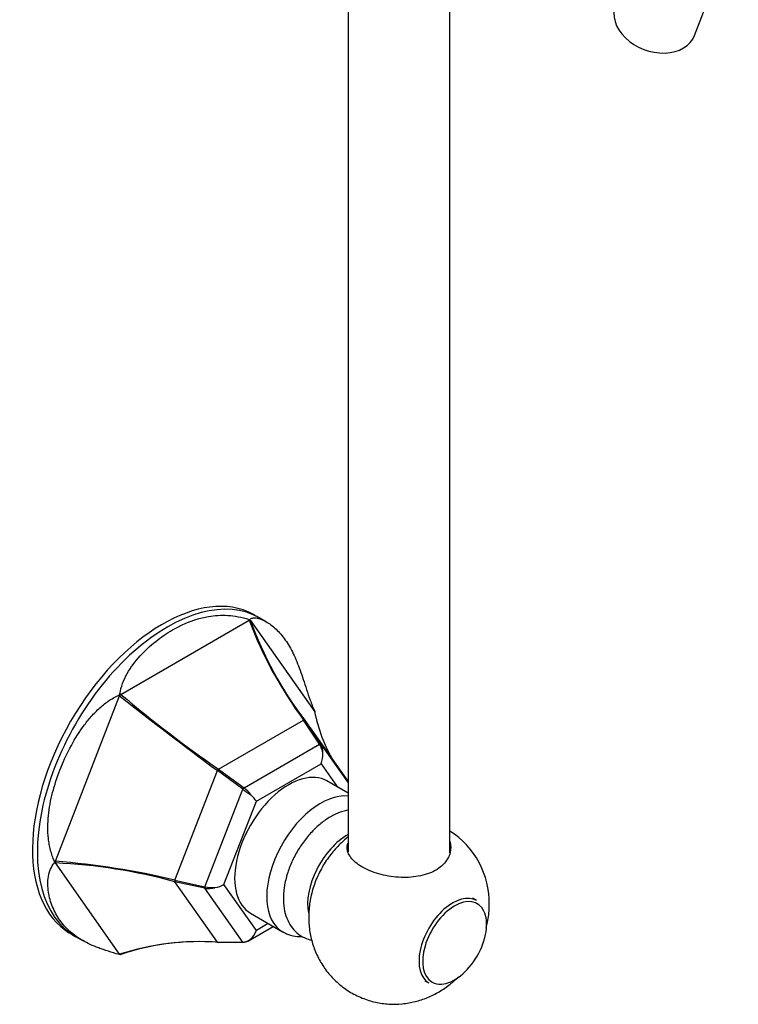
# Model space of a CAD drawing. Units: inches. Extents: x -782 to -80, y -415 to 764.
# Drawn here: x -316 to -189, y -415 to -241 of the extents above; entities that cross this region are included whole.
import ezdxf

# ---------------------------------------------------------------- set-up
doc = ezdxf.new("R2010")
doc.units = ezdxf.units.IN
for name, color, linetype in [('105047', 7, 'Continuous'), ('105048', 7, 'Continuous'), ('105049', 7, 'Continuous'), ('105050', 7, 'Continuous'), ('146042', 7, 'Continuous'), ('176032', 7, 'Continuous'), ('915003C', 7, 'Continuous'), ('Default', 7, 'Continuous')]:
    doc.layers.add(name, color=color, linetype=linetype)

# ---------------------------------------------------------------- blocks, each defined once
blk = doc.blocks.new('SE9')
at = {"layer": '105047', "color": 7, "linetype": 'Continuous', "ltscale": 25.4}
for p, q in [((-235.2, -396.23), (-235.89, -395.83)), ((-244.29, -410.38), (-243.6, -410.78))]:
    blk.add_line(p, q, dxfattribs=at)
for centre, major_axis, start_param, end_param in [((-239.4, -403.5), (4.2, 7.27), 0, 3.141593), ((-239.05, -403.7), (-3.99, -6.92), 2.767958, 6.283185), ((-239.05, -403.7), (-3.99, -6.92), 0.36394, 2.767958), ((-239.05, -403.7), (-3.99, -6.92), 0, 0.36394)]:
    blk.add_ellipse(centre, major_axis=major_axis, ratio=0.57735, start_param=start_param, end_param=end_param, dxfattribs=at)
at = {"layer": '105048', "color": 7, "linetype": 'Continuous', "ltscale": 25.4}
for p, q in [((-257.88, -213.47), (-257.88, -387.59)), ((-239.88, -387.81), (-239.88, -213.47))]:
    blk.add_line(p, q, dxfattribs=at)
at = {"layer": '105049', "color": 7, "linetype": 'Continuous', "ltscale": 25.4}
blk.add_arc((-248.01, -396.63), 15.07, 358.9775, 57.3385, dxfattribs=at)
for points, knots in [([(-257.91, -385.03), (-258.3, -385.34), (-259.31, -386.21), (-260.81, -387.83), (-262.32, -390), (-263.52, -392.39), (-264.36, -394.91), (-264.8, -397.44), (-264.87, -399.95), (-264.57, -402.4), (-263.9, -404.74), (-262.87, -406.94), (-261.52, -408.95), (-259.8, -410.78), (-257.76, -412.32), (-255.45, -413.5), (-253.07, -414.24), (-250.67, -414.57), (-248.3, -414.53), (-246.01, -414.13), (-243.81, -413.41), (-241.73, -412.37), (-239.9, -411.11), (-238.82, -410.15), (-238.35, -409.69)], [0.1451127, 0.1451127, 0.1451127, 0.1451127, 0.1640681, 0.1959357, 0.2293217, 0.2643724, 0.2975863, 0.3302524, 0.3621475, 0.3934389, 0.4243865, 0.4551762, 0.4859113, 0.5166427, 0.5505845, 0.5833178, 0.614905, 0.6455658, 0.6755246, 0.7050182, 0.7343243, 0.7637878, 0.793828, 0.8190153, 0.8190153, 0.8190153, 0.8190153]), ([(-239.86, -385.85), (-239.7, -386.47), (-239.69, -387.12), (-240.03, -388.49), (-240.46, -389.22), (-241.7, -390.48), (-242.54, -391.01), (-244.47, -391.76), (-245.58, -392), (-247.91, -392.19), (-249.12, -392.14), (-251.5, -391.79), (-252.64, -391.49), (-254.68, -390.71), (-255.58, -390.23), (-256.99, -389.15), (-257.5, -388.55), (-258.06, -387.33), (-258.11, -386.7), (-257.92, -386.09)], [0.4480729, 0.4480729, 0.4480729, 0.4480729, 0.5, 0.5, 0.5625, 0.5625, 0.625, 0.625, 0.6875, 0.6875, 0.75, 0.75, 0.8125, 0.8125, 0.875, 0.875, 0.9375, 0.9375, 1, 1, 1, 1]), ([(-233.46, -401.09), (-233.37, -400.73), (-233.11, -399.54), (-232.95, -398.1), (-232.94, -397.12), (-232.94, -396.9)], [0.94611343, 0.94611343, 0.94611343, 0.94611343, 0.96022445, 0.99253972, 1, 1, 1, 1])]:
    blk.add_open_spline(points, degree=3, knots=knots, dxfattribs=at)
at = {"layer": '105050', "color": 7, "linetype": 'Continuous', "ltscale": 25.4}
blk.add_ellipse((-257.96, -392.78), major_axis=(5, 8.66), ratio=0.57735, start_param=0.774241, end_param=2.558555, dxfattribs=at)
for points, knots in [([(-257.89, -380.26), (-258.2, -380.31), (-259.09, -380.53), (-260.57, -381.14), (-262.28, -382.23), (-263.93, -383.67), (-265.44, -385.38), (-266.77, -387.32), (-267.85, -389.38), (-268.5, -391.1), (-268.75, -392), (-268.82, -392.27)], [0.7589406, 0.7589406, 0.7589406, 0.7589406, 0.7745636, 0.8039161, 0.8345165, 0.8656425, 0.8967075, 0.9276592, 0.9585939, 0.9896392, 1, 1, 1, 1]), ([(-268.82, -392.27), (-268.92, -392.69), (-269.17, -393.74), (-269.36, -395.61), (-269.23, -397.59), (-268.76, -399.34), (-267.99, -400.8), (-266.92, -402.01), (-265.65, -402.84), (-264.71, -403.15), (-264.27, -403.25)], [0, 0, 0, 0, 0.0167872, 0.0484, 0.0805074, 0.1092543, 0.1365757, 0.1627899, 0.1908614, 0.2133715, 0.2133715, 0.2133715, 0.2133715])]:
    blk.add_open_spline(points, degree=3, knots=knots, dxfattribs=at)
at = {"layer": '146042', "color": 7, "linetype": 'Continuous', "ltscale": 25.4}
for p, q in [((-298.02, -359.79), (-275.33, -346.69)), ((-275.11, -346.71), (-263.77, -362.85)), ((-272.3, -346.98), (-273.52, -346.28)), ((-309.57, -389.29), (-298.23, -360.05)), ((-280.75, -373), (-265.73, -364.32)), ((-262.89, -368.58), (-265.73, -364.32)), ((-265.51, -364.34), (-262.68, -368.6)), ((-257.88, -375.12), (-264.51, -365.7)), ((-276.25, -376.29), (-262.89, -368.58)), ((-262.68, -368.6), (-257.88, -375.42)), ((-274.07, -378.65), (-262.64, -372.05)), ((-262.64, -372.05), (-259.75, -376.16)), ((-288.47, -392.62), (-280.96, -373.26)), ((-276.47, -376.56), (-280.96, -373.26)), ((-280.75, -373), (-276.25, -376.29)), ((-283.15, -393.78), (-276.47, -376.56)), ((-279.79, -393.38), (-274.07, -378.65)), ((-298.23, -405.71), (-309.57, -389.57)), ((-288.47, -392.62), (-283.15, -393.78)), ((-280.96, -403.59), (-288.47, -392.9)), ((-283.15, -394.06), (-288.47, -392.9)), ((-276.47, -403.56), (-283.15, -394.06)), ((-274.07, -401.51), (-279.79, -393.38)), ((-275.48, -403.34), (-271.08, -400.8)), ((-271.96, -400.29), (-274.07, -401.51)), ((-306.02, -402.57), (-304.8, -403.27)), ((-280.96, -403.59), (-276.47, -403.56)), ((-276.25, -403.58), (-280.75, -403.61))]:
    blk.add_line(p, q, dxfattribs=at)
for centre, radius, start, end in [((-279.01, -354.33), 9.71, 53.6808, 63.6432), ((-274.99, -346.56), 0.359, 176.8999, 201.0177), ((-206.49, -320.65), 73.6, 200.7224, 216.4046), ((-277.83, -347.7), 2.89, 20.0554, 23.288), ((-214.56, -325.17), 64.27, 199.5768, 217.5525), ((-297.98, -359.75), 0.392, 207.0892, 231.1492), ((127.16, 178.1), 685.97, 231.67494, 233.49102), ((-298.32, -360.14), 0.467, 50.0034, 69.9093), ((-160.95, -198.5), 211.66, 229.641, 235.5292), ((-263.62, -362.81), 0.154, 168.7479, 194.4729), ((-236.84, -357.55), 27.45, 191.1221, 210.7521), ((-266.9, -370.91), 4.63, 8.7705, 30.2456), ((-265.33, -370.04), 3.02, 356.8601, 28.5632), ((-244.45, -331.92), 54.93, 234.3493, 236.1655), ((-280.39, -381.52), 6.66, 36.4972, 51.5888), ((-309.6, -389.67), 0.384, 86.0376, 110.4975), ((-309.53, -388.79), 0.789, 255.0206, 266.8987), ((-319.74, -522.26), 133.36, 76.4384, 85.6268), ((-314.1, -486.79), 97.32, 74.7298, 87.3319), ((-281.43, -385.06), 8.88, 258.861, 270.2252), ((-282.54, -390.02), 4.09, 261.4656, 286.2352), ((-301.36, -393.97), 9.78, 233.7055, 242.019), ((-284.15, -448.96), 45.48, 85.9838, 108.0369), ((-284.1, -447.66), 44.18, 85.6532, 108.3668), ((-276.78, -400.71), 2.87, 276.2794, 307.3876), ((-276.43, -401.67), 1.92, 275.3151, 316.5931), ((-298.15, -405.97), 0.272, 106.5145, 131.5671), ((-297.46, -407.38), 1.74, 108.6214, 113.5455)]:
    blk.add_arc(centre, radius, start, end, dxfattribs=at)
for centre, major_axis, ratio, start_param, end_param in [((-290.63, -373.92), (16.25, 28.15), 0.57735, 0.017741, 3.123916), ((-289.77, -374.42), (16.25, 28.15), 0.57735, 0, 3.141593), ((-286.67, -376.21), (16.19, 28.05), 0.57735, 0.256426, 0.267172), ((-286.67, -376.21), (16.19, 28.05), 0.577351, 1.303624, 1.314369), ((-273.24, -383.97), (10.77, 18.66), 0.57735, 0.253703, 0.269895), ((-269.57, -386.08), (9.6, 16.63), 0.57735, 0.252705, 0.270894), ((-264.76, -370.83), (-0.74, -3.35), 0.697902, 1.353537, 1.907705), ((-273.24, -383.97), (10.77, 18.66), 0.57735, 1.300901, 1.317093), ((-269.57, -386.08), (9.6, 16.63), 0.57735, 1.299903, 1.318091), ((-276.19, -377.43), (2.41, -2.06), 0.218386, 0.708656, 1.262824), ((-286.67, -376.21), (-16.19, -28.05), 0.57735, 5.492415, 5.503161), ((-273.24, -383.97), (-10.77, -18.66), 0.57735, 5.489691, 5.505883), ((-269.57, -386.08), (-9.6, -16.63), 0.57735, 5.488693, 5.506881), ((-281.91, -392.16), (3.23, 0.39), 0.565741, 4.803102, 5.35727), ((-276.19, -400.29), (-0.74, -3.35), 0.697902, 0.799369, 1.353537), ((-273.24, -383.97), (-10.77, -18.66), 0.57735, 0.253703, 0.269895), ((-269.57, -386.08), (-9.6, -16.63), 0.57735, 0.252705, 0.270894), ((-286.67, -376.21), (-16.19, -28.05), 0.57735, 0.256426, 0.267172)]:
    blk.add_ellipse(centre, major_axis=major_axis, ratio=ratio, start_param=start_param, end_param=end_param, dxfattribs=at)
for points, knots in [([(-298.16, -359.71), (-298, -358.45), (-297.52, -357.24), (-296.25, -354.98), (-295.47, -353.95), (-293.76, -352.07), (-292.82, -351.21), (-290.89, -349.67), (-289.88, -349), (-286.8, -347.22), (-284.74, -346.4), (-281.44, -345.84), (-280.3, -345.77), (-277.93, -345.92), (-276.67, -346.14), (-275.35, -346.54)], [0, 0, 0, 0, 0.125, 0.125, 0.25, 0.25, 0.375, 0.375, 0.5, 0.5, 0.75, 0.75, 0.875, 0.875, 1, 1, 1, 1]), ([(-275.17, -346.56), (-275.1, -346.42), (-274.95, -346.34), (-274.67, -346.28), (-274.56, -346.26), (-274.33, -346.26), (-274.21, -346.27), (-273.83, -346.33), (-273.56, -346.4), (-272.99, -346.62), (-272.69, -346.76), (-272.09, -347.1), (-271.79, -347.29), (-271.19, -347.74), (-270.89, -347.99), (-270.02, -348.82), (-269.47, -349.46), (-268.44, -350.92), (-267.98, -351.73), (-267.12, -353.5), (-266.73, -354.46), (-266.16, -356.04), (-265.97, -356.59), (-265.59, -357.73), (-265.4, -358.32), (-265, -359.54), (-264.79, -360.17), (-264.32, -361.46), (-264.07, -362.12), (-263.77, -362.78)], [0, 0, 0, 0, 0.0625, 0.0625, 0.09375, 0.09375, 0.125, 0.125, 0.1875, 0.1875, 0.25, 0.25, 0.3125, 0.3125, 0.375, 0.375, 0.5, 0.5, 0.625, 0.625, 0.75, 0.75, 0.8125, 0.8125, 0.875, 0.875, 0.9375, 0.9375, 1, 1, 1, 1]), ([(-309.73, -389.31), (-310.02, -388.65), (-310.25, -387.98), (-310.51, -386.97), (-310.58, -386.63), (-310.7, -385.95), (-310.75, -385.61), (-310.87, -384.58), (-310.9, -383.9), (-310.9, -382.55), (-310.86, -381.88), (-310.72, -380.53), (-310.63, -379.85), (-310.38, -378.49), (-310.23, -377.82), (-309.71, -375.81), (-309.28, -374.48), (-308.25, -371.83), (-307.66, -370.54), (-306.34, -368.02), (-305.6, -366.8), (-304.34, -365.04), (-303.89, -364.47), (-302.94, -363.37), (-302.44, -362.85), (-301.38, -361.87), (-300.82, -361.41), (-299.62, -360.58), (-298.99, -360.22), (-298.33, -359.93)], [0, 0, 0, 0, 0.0625, 0.0625, 0.09375, 0.09375, 0.125, 0.125, 0.1875, 0.1875, 0.25, 0.25, 0.3125, 0.3125, 0.375, 0.375, 0.5, 0.5, 0.625, 0.625, 0.75, 0.75, 0.8125, 0.8125, 0.875, 0.875, 0.9375, 0.9375, 1, 1, 1, 1]), ([(-298.33, -405.77), (-298.99, -405.57), (-299.61, -405.38), (-300.5, -405.09), (-300.79, -404.99), (-301.36, -404.8), (-301.63, -404.7), (-302.43, -404.4), (-302.93, -404.2), (-303.87, -403.77), (-304.32, -403.54), (-305.16, -403.07), (-305.56, -402.81), (-306.31, -402.27), (-306.67, -401.99), (-307.67, -401.09), (-308.26, -400.43), (-309.28, -398.97), (-309.71, -398.18), (-310.4, -396.51), (-310.65, -395.63), (-310.86, -394.26), (-310.9, -393.79), (-310.9, -392.87), (-310.87, -392.41), (-310.72, -391.51), (-310.6, -391.08), (-310.25, -390.25), (-310.02, -389.87), (-309.73, -389.55)], [0, 0, 0, 0, 0.0625, 0.0625, 0.09375, 0.09375, 0.125, 0.125, 0.1875, 0.1875, 0.25, 0.25, 0.3125, 0.3125, 0.375, 0.375, 0.5, 0.5, 0.625, 0.625, 0.75, 0.75, 0.8125, 0.8125, 0.875, 0.875, 0.9375, 0.9375, 1, 1, 1, 1])]:
    blk.add_open_spline(points, degree=3, knots=knots, dxfattribs=at)
for points in [[(-275.35, -346.54), (-275.26, -346.55), (-275.17, -346.56)], [(-298.33, -359.93), (-298.24, -359.82), (-298.16, -359.71)], [(-263.77, -362.78), (-263.77, -362.89), (-263.77, -363.01)], [(-309.73, -389.55), (-309.73, -389.43), (-309.73, -389.31)], [(-298.16, -405.78), (-298.24, -405.78), (-298.33, -405.77)]]:
    blk.add_open_spline(points, degree=2, dxfattribs=at)
at = {"layer": '176032', "color": 7, "linetype": 'Continuous', "ltscale": 25.4}
for p, q in [((-257.88, -377.24), (-261.61, -375.09)), ((-275.11, -398.47), (-269.45, -401.74))]:
    blk.add_line(p, q, dxfattribs=at)
for centre, start_param, end_param in [((-268.36, -386.78), 0, 3.141593), ((-262.7, -390.05), 0.256533, 3.151591)]:
    blk.add_ellipse(centre, major_axis=(6.75, 11.69), ratio=0.57735, start_param=start_param, end_param=end_param, dxfattribs=at)
blk.add_open_spline([(-269.33, -401.75), (-269.13, -401.88), (-268.52, -402.26), (-267.33, -402.54), (-266.36, -402.6), (-265.95, -402.59)], degree=3, knots=[0, 0, 0, 0, 0.0211594, 0.073778, 0.1133734, 0.1133734, 0.1133734, 0.1133734], dxfattribs=at)
at = {"layer": '915003C', "color": 7, "linetype": 'Continuous', "ltscale": 25.4}
blk.add_line((-196.66, -243.34), (-188.95, -223.3), dxfattribs=at)
blk.add_ellipse((-203.66, -240.64), major_axis=(-7, 2.7), ratio=0.739997, start_param=0, end_param=3.141593, dxfattribs=at)

msp = doc.modelspace()

# ---------------------------------------------------------------- block references
at = {"layer": 'Default'}
msp.add_blockref('SE9', (0, 0), dxfattribs=at)

doc.saveas('drawing.dxf')
